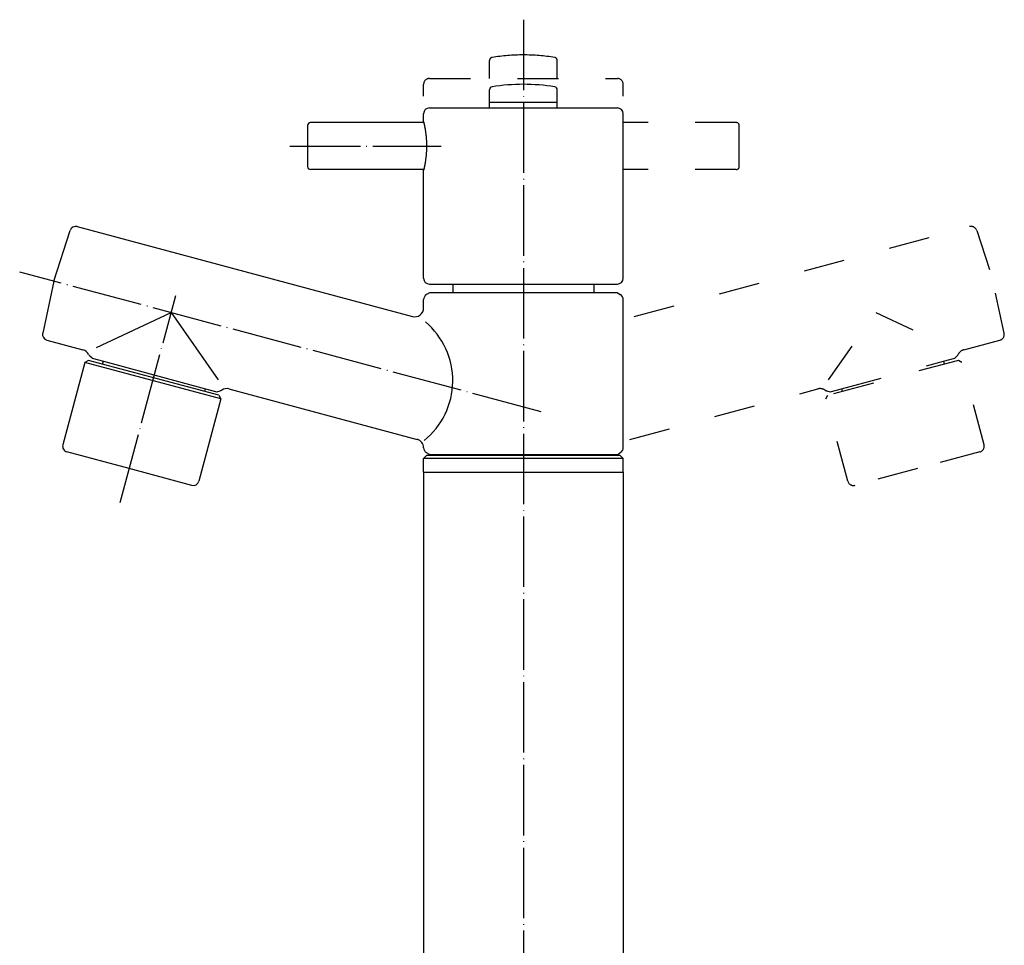
# Model space of a CAD drawing. Units: inches. Extents: x 204 to 619, y -3 to 1247.
# Drawn here: x 451 to 619, y 935 to 1092 of the extents above; entities that cross this region are included whole.
import ezdxf

# ---------------------------------------------------------------- set-up
doc = ezdxf.new("R2010")
doc.units = ezdxf.units.IN
doc.linetypes.add('DASHED', pattern=[15, 7, -8])
doc.linetypes.add('DOT_CENTER', pattern=[14, 12, -1, 0, -1])
doc.layers.add('1', color=7, linetype='Continuous')

msp = doc.modelspace()

# ---------------------------------------------------------------- linework, layer by layer
at = {"color": 6, "linetype": 'DASHED'}
for p, q in [((530.95, 1082.13), (530.95, 1085.22)), ((542.47, 1082.13), (542.47, 1085.22)), ((520.71, 1082.13), (552.71, 1082.13)), ((519.71, 1079.13), (519.71, 1081.13)), ((553.71, 1079.13), (553.71, 1081.13)), ((572.97, 1074.63), (553.69, 1074.63)), ((573.47, 1067.13), (573.47, 1074.13)), ((572.97, 1066.63), (553.69, 1066.63)), ((555.6, 1041.61), (612.7, 1056.91)), ((613.91, 1056.25), (616.71, 1047.63)), ((618.6, 1038.76), (616.71, 1047.63)), ((611.73, 1035.94), (617.88, 1037.59)), ((610.59, 1034.9), (610.18, 1034.49)), ((610.8, 1034.14), (588.58, 1028.19)), ((590.87, 1029.32), (608.25, 1033.98)), ((608.25, 1033.98), (610.18, 1034.49)), ((608.25, 1033.98), (608.38, 1033.49)), ((611.41, 1033.79), (610.8, 1034.14)), ((615.16, 1019.78), (611.41, 1033.79)), ((554.82, 1020.69), (586.86, 1029.28)), ((588.23, 1027.57), (588.58, 1028.19)), ((588.38, 1028.95), (588.93, 1028.8)), ((588.93, 1028.8), (590.87, 1029.32)), ((590.87, 1029.32), (590.99, 1028.83)), ((591.98, 1013.57), (588.23, 1027.57)), ((614.45, 1018.56), (603.83, 1015.71)), ((603.83, 1015.71), (593.2, 1012.86))]:
    msp.add_line(p, q, dxfattribs=at)
at = {"color": 3, "linetype": 'Continuous'}
for p, q in [((530.95, 1077.13), (530.95, 1080.22)), ((542.47, 1077.13), (542.47, 1080.22)), ((520.71, 1077.13), (530.95, 1077.13)), ((530.95, 1077.13), (534.45, 1077.13)), ((530.95, 1077.13), (534.45, 1077.13)), ((534.45, 1077.13), (538.97, 1077.13)), ((534.45, 1077.13), (538.97, 1077.13)), ((538.97, 1077.13), (542.47, 1077.13)), ((538.97, 1077.13), (542.47, 1077.13)), ((542.47, 1077.13), (552.71, 1077.13)), ((519.71, 1074.73), (519.71, 1076.13)), ((553.71, 1048.13), (553.71, 1076.13)), ((499.95, 1074.13), (499.95, 1067.13)), ((519.74, 1074.63), (500.45, 1074.63)), ((519.74, 1066.63), (500.45, 1066.63)), ((519.71, 1048.13), (519.71, 1066.53)), ((460.72, 1056.91), (517.82, 1041.61)), ((456.71, 1047.63), (459.51, 1056.25)), ((456.71, 1047.63), (454.83, 1038.76)), ((520.71, 1047.13), (552.71, 1047.13)), ((524.71, 1047.13), (524.71, 1045.63)), ((536.71, 1048.13), (536.71, 1048.13)), ((536.71, 1048.13), (536.71, 1048.13)), ((548.71, 1047.13), (548.71, 1045.63)), ((520.71, 1045.63), (520.21, 1045.34)), ((552.71, 1045.63), (520.71, 1045.63)), ((552.71, 1045.63), (553.21, 1045.34)), ((519.71, 1043.06), (519.71, 1044.48)), ((553.71, 1019.29), (553.71, 1044.48)), ((455.55, 1037.59), (461.69, 1035.94)), ((463.24, 1034.49), (462.83, 1034.9)), ((462.01, 1033.79), (458.26, 1019.78)), ((462.63, 1034.14), (462.01, 1033.79)), ((485.2, 1027.57), (462.01, 1033.79)), ((484.84, 1028.19), (462.63, 1034.14)), ((463.24, 1034.49), (465.17, 1033.98)), ((465.04, 1033.49), (465.17, 1033.98)), ((465.17, 1033.98), (482.56, 1029.32)), ((482.43, 1028.83), (482.56, 1029.32)), ((482.56, 1029.32), (484.49, 1028.8)), ((484.49, 1028.8), (485.05, 1028.95)), ((484.84, 1028.19), (485.2, 1027.57)), ((486.56, 1029.28), (518.6, 1020.69)), ((485.2, 1027.57), (481.44, 1013.57)), ((469.59, 1015.71), (458.97, 1018.56)), ((520.71, 1018.13), (520.21, 1018.42)), ((520.71, 1018.13), (529.56, 1018.13)), ((523.26, 1018.13), (523.26, 1017.93)), ((529.56, 1018.13), (543.86, 1018.13)), ((529.56, 1018.13), (543.86, 1018.13)), ((543.86, 1018.13), (552.71, 1018.13)), ((550.16, 1018.13), (550.16, 1017.93)), ((552.71, 1018.13), (553.21, 1018.42)), ((520.21, 1017.93), (519.71, 1017.43)), ((536.71, 1017.43), (519.71, 1017.43)), ((519.71, 1015.13), (519.71, 1017.43)), ((523.26, 1017.93), (520.21, 1017.93)), ((536.71, 1017.93), (523.26, 1017.93)), ((550.16, 1017.93), (536.71, 1017.93)), ((553.71, 1017.43), (536.71, 1017.43)), ((553.21, 1017.93), (550.16, 1017.93)), ((553.21, 1017.93), (553.71, 1017.43)), ((553.71, 1015.13), (553.71, 1017.43)), ((480.22, 1012.86), (469.59, 1015.71)), ((519.71, 1015.13), (520.96, 1015.13)), ((519.71, 1015.13), (520.96, 1015.13)), ((519.71, 1015.13), (519.71, 72.13)), ((520.96, 1015.13), (536.71, 1015.13)), ((520.96, 1015.13), (536.71, 1015.13)), ((536.71, 1015.13), (552.46, 1015.13)), ((536.71, 1015.13), (552.46, 1015.13)), ((552.46, 1015.13), (553.71, 1015.13)), ((552.46, 1015.13), (553.71, 1015.13)), ((553.71, 1015.13), (553.71, 72.13))]:
    msp.add_line(p, q, dxfattribs=at)
at = {"color": 6, "linetype": 'DASHED'}
for centre, radius, start, end in [((531.45, 1085.22), 0.5, 98.8499, 180), ((536.95, 1049.9), 36.25, 90.375, 98.8499), ((536.47, 1049.9), 36.25, 81.1501, 89.625), ((541.97, 1085.22), 0.5, 0, 81.1501), ((520.71, 1081.13), 1, 90, 180), ((552.71, 1081.13), 1, 0, 90), ((572.97, 1074.13), 0.5, 0, 90), ((572.97, 1067.13), 0.5, 270, 0), ((612.96, 1055.94), 1, 18, 105), ((617.62, 1038.56), 1, 285, 12), ((609.88, 1035.61), 1, 315, 333.5566), ((612.12, 1034.5), 1.5, 105, 153.5566), ((587.25, 1027.83), 1.5, 56.4434, 105), ((588.63, 1029.91), 1, 236.4434, 255), ((614.2, 1019.52), 1, 285, 15), ((592.94, 1013.83), 1, 195, 285)]:
    msp.add_arc(centre, radius, start, end, dxfattribs=at)
at = {"color": 3, "linetype": 'Continuous'}
for centre, radius, start, end in [((531.45, 1080.22), 0.5, 98.8499, 180), ((536.95, 1044.9), 36.25, 90.375, 98.8499), ((536.47, 1044.9), 36.25, 81.1501, 89.625), ((541.97, 1080.22), 0.5, 0, 81.1501), ((520.71, 1076.13), 1, 90, 180), ((552.71, 1076.13), 1, 0, 90), ((500.45, 1074.13), 0.5, 90, 180), ((500.45, 1067.13), 0.5, 180, 270), ((460.46, 1055.94), 1, 75, 162), ((520.71, 1048.13), 1, 180, 270), ((552.71, 1048.13), 1, 270, 0), ((520.71, 1044.48), 1, 120, 180), ((552.71, 1044.48), 1, 0, 60), ((518.21, 1043.06), 1.5, 255, 360), ((455.8, 1038.56), 1, 168, 255), ((461.3, 1034.5), 1.5, 26.4434, 75), ((463.54, 1035.61), 1, 206.4434, 225), ((484.79, 1029.91), 1, 285, 303.5566), ((486.17, 1027.83), 1.5, 75, 123.5566), ((459.23, 1019.52), 1, 165, 255), ((518.21, 1019.25), 1.5, 0.9015, 75), ((520.71, 1019.29), 1, 180.9015, 240), ((552.71, 1019.29), 1, 300, 0), ((480.48, 1013.83), 1, 255, 345)]:
    msp.add_arc(centre, radius, start, end, dxfattribs=at)
for points, knots in [([(519.71, 1074.73), (519.71, 1074.72), (519.72, 1074.71), (519.72, 1074.69), (519.73, 1074.67), (519.73, 1074.66), (519.73, 1074.64), (519.74, 1074.62), (519.74, 1074.61), (519.74, 1074.59), (519.75, 1074.57), (519.76, 1074.52), (519.78, 1074.43), (519.81, 1074.3), (519.84, 1074.17), (519.86, 1074.04), (519.89, 1073.92), (519.91, 1073.79), (519.94, 1073.66), (519.97, 1073.5), (520, 1073.32), (520.03, 1073.1), (520.06, 1072.88), (520.09, 1072.67), (520.11, 1072.45), (520.14, 1072.24), (520.15, 1072.02), (520.18, 1071.68), (520.21, 1071.22), (520.21, 1070.83), (520.21, 1070.63)], [0, 0, 0, 0, 0.02219, 0.044379, 0.060912, 0.077444, 0.093976, 0.110508, 0.126988, 0.143468, 0.159948, 0.176427, 0.308185, 0.439942, 0.571702, 0.703461, 0.833666, 0.96387, 1.094076, 1.224283, 1.442704, 1.661127, 1.879556, 2.097985, 2.313701, 2.529418, 2.745128, 2.960839, 3.550557, 4.140276, 4.140276, 4.140276, 4.140276]), ([(520.21, 1070.63), (520.21, 1070.44), (520.21, 1070.05), (520.18, 1069.58), (520.16, 1069.25), (520.14, 1069.03), (520.11, 1068.81), (520.09, 1068.6), (520.06, 1068.38), (520.03, 1068.16), (520, 1067.95), (519.97, 1067.76), (519.94, 1067.6), (519.91, 1067.47), (519.89, 1067.34), (519.86, 1067.21), (519.84, 1067.09), (519.81, 1066.96), (519.78, 1066.83), (519.75, 1066.71), (519.73, 1066.61), (519.72, 1066.56), (519.71, 1066.53)], [0, 0, 0, 0, 0.584531, 1.169062, 1.386169, 1.603275, 1.820388, 2.037502, 2.257356, 2.477211, 2.69706, 2.916907, 3.047515, 3.178122, 3.308728, 3.439335, 3.571506, 3.703677, 3.835846, 3.968015, 4.054146, 4.140277, 4.140277, 4.140277, 4.140277])]:
    msp.add_open_spline(points, degree=3, knots=knots, dxfattribs=at)
at = {"layer": '1', "color": 1, "linetype": 'DOT_CENTER'}
for p, q in [((536.71, 1092.15), (536.71, 31.13)), ((496.95, 1070.63), (522.71, 1070.63)), ((539.71, 1025.39), (450.92, 1049.18)), ((468.04, 1009.91), (477.49, 1045.17))]:
    msp.add_line(p, q, dxfattribs=at)
at = {"layer": '1', "color": 3, "linetype": 'Continuous'}
for p, q in [((530.95, 1078.13), (542.47, 1078.13)), ((464.02, 1036.35), (476.71, 1042.27)), ((476.71, 1042.27), (484.74, 1030.8))]:
    msp.add_line(p, q, dxfattribs=at)
at = {"layer": '1', "color": 6, "linetype": 'DASHED'}
for p, q in [((588.68, 1030.8), (596.71, 1042.27)), ((596.71, 1042.27), (609.41, 1036.35))]:
    msp.add_line(p, q, dxfattribs=at)
at = {"layer": '1', "color": 3, "linetype": 'Continuous'}
msp.add_arc((511.6, 1030.68), 13.08, 308.7531, 49.8351, dxfattribs=at)

doc.saveas('drawing.dxf')
